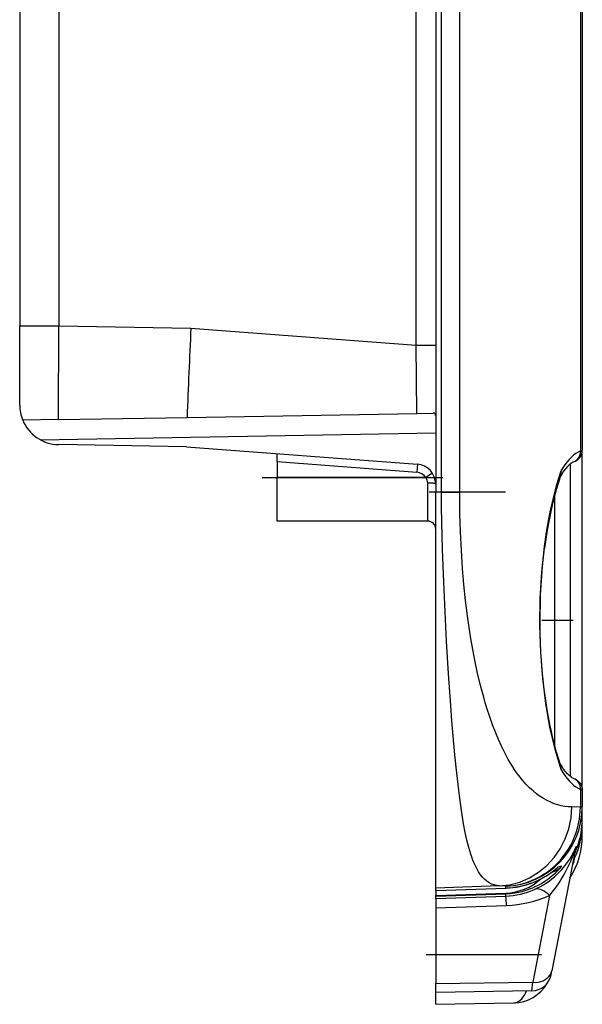
# Model space of a CAD drawing. Extents: x 0 to 420, y 0 to 297.
# Drawn here: x 232 to 247, y 89 to 114 of the extents above; entities that cross this region are included whole.
import ezdxf

# ---------------------------------------------------------------- set-up
doc = ezdxf.new("R2010")
doc.units = 0
doc.linetypes.add('DASHDOT', pattern=[18.5, 12, -3, 0.5, -3])
doc.layers.get('0').update_dxf_attribs({"linetype": 'CONTINUOUS'})

msp = doc.modelspace()

# ---------------------------------------------------------------- linework, layer by layer
at = {"color": 7}
for p, q in [((232.45903, 126.505249), (232.45903, 106.277756)), ((233.450302, 126.424042), (233.450302, 106.277756)), ((242.463394, 105.789101), (242.463394, 126.505249)), ((246.61145, 124.792816), (246.61145, 103.117424)), ((246.659027, 124.173576), (246.659027, 103.13958)), ((243.566238, 102.074661), (243.566238, 124.041031)), ((242.95903, 123.795731), (242.95903, 102.074661)), ((243.107483, 102.074661), (243.107483, 123.800919)), ((232.45903, 106.277756), (233.450302, 106.277756)), ((232.45903, 104.277756), (232.45903, 106.277756)), ((233.439896, 103.909584), (233.450302, 106.277756)), ((233.450302, 106.277756), (236.780121, 106.219627)), ((236.780121, 106.219627), (242.463394, 105.789101)), ((242.463394, 105.789101), (242.95903, 105.789101)), ((242.484207, 104.067451), (242.463394, 105.789101)), ((233.439896, 103.909584), (236.684113, 103.966209)), ((236.684113, 103.966209), (242.484207, 104.067451)), ((242.484207, 104.067451), (242.892471, 104.074577)), ((233.439896, 103.909584), (232.53598, 103.893806)), ((232.977036, 103.401581), (242.959045, 103.575821)), ((236.666702, 103.221611), (233.441574, 103.277908)), ((236.666702, 103.221611), (242.496796, 102.779961)), ((238.95903, 102.847382), (238.95903, 103.047554)), ((246.659027, 96.780045), (246.659027, 103.139816)), ((238.95903, 102.847382), (238.95903, 102.444939)), ((238.95903, 102.847382), (242.481689, 102.580528)), ((242.496796, 102.779961), (242.481689, 102.580528)), ((246.364273, 96.923851), (246.364273, 102.794701)), ((238.95903, 101.34494), (238.95903, 102.444939)), ((242.710526, 102.444939), (238.95903, 102.444939)), ((242.878189, 102.553978), (242.710526, 102.444939)), ((242.759033, 101.34494), (242.759033, 102.306549)), ((242.95903, 92.07785), (242.95903, 102.074661)), ((243.107483, 102.074661), (242.95903, 102.074661)), ((243.107483, 102.074661), (243.566238, 102.074661)), ((245.95903, 101.988968), (245.95903, 96.927238)), ((242.759033, 101.34494), (238.95903, 101.34494)), ((245.95903, 96.927238), (245.95903, 95.700912)), ((246.364273, 94.894463), (246.364273, 96.923851)), ((246.659027, 94.550339), (246.659027, 96.779991)), ((246.61145, 94.572456), (246.61145, 94.128357)), ((246.659027, 94.550301), (246.659027, 94.128349)), ((246.61145, 94.122246), (246.394516, 94.127853)), ((246.611435, 94.122246), (246.61145, 94.128349)), ((246.61145, 94.128357), (246.659027, 94.128357)), ((246.658997, 94.116135), (246.659027, 94.128349)), ((246.659027, 93.811104), (246.659027, 94.128349)), ((246.659027, 93.700089), (246.659027, 93.81144)), ((246.659027, 93.40554), (246.659027, 93.700089)), ((246.480576, 93.02684), (245.889786, 89.987503)), ((246.510376, 93.129936), (246.490891, 93.016205)), ((246.440857, 92.74073), (246.445892, 92.750763)), ((246.457458, 92.81929), (246.445892, 92.750763)), ((246.45842, 92.912918), (246.466751, 92.948524)), ((246.026505, 92.589836), (246.042908, 92.60498)), ((246.140381, 92.632561), (246.042908, 92.60498)), ((244.563278, 92.133858), (242.95903, 92.07785)), ((242.95903, 92.019279), (244.728836, 92.081284)), ((242.95903, 92.019135), (244.728882, 92.081139)), ((242.95903, 92.019279), (242.95903, 92.07785)), ((242.95903, 92.019142), (242.95903, 91.892365)), ((244.728836, 92.12632), (244.563278, 92.133858)), ((244.728836, 92.081284), (244.728836, 92.12632)), ((242.95903, 91.892365), (244.728836, 91.953995)), ((242.95903, 91.87545), (244.728836, 91.93708)), ((242.95903, 91.875786), (242.95903, 91.892365)), ((242.95903, 91.813698), (244.728836, 91.876045)), ((242.95903, 91.813698), (242.95903, 91.87545)), ((242.95903, 91.813698), (242.95903, 91.579826)), ((244.728836, 91.876045), (244.728836, 91.93708)), ((245.834122, 91.893684), (245.4077, 89.699944)), ((242.95903, 91.579826), (244.746277, 91.642792)), ((242.95903, 91.579826), (242.95903, 89.667198)), ((245.871201, 89.891876), (245.889786, 89.987503)), ((242.95903, 89.667198), (245.4077, 89.699944)), ((242.95903, 89.444939), (242.95903, 89.667198)), ((245.389114, 89.487358), (245.4077, 89.699944)), ((245.389114, 89.487358), (242.95903, 89.444939)), ((245.389114, 89.487358), (242.95903, 89.444939)), ((242.95903, 89.144943), (242.95903, 89.444916)), ((242.95903, 89.144943), (244.925766, 89.179268))]:
    msp.add_line(p, q, dxfattribs=at)
at = {"color": 7, "linetype": 'DASHDOT'}
for p, q in [((238.579025, 102.444939), (243.139145, 102.444939)), ((244.723755, 102.074661), (242.79805, 102.074661)), ((245.638687, 98.84494), (246.430222, 98.84494)), ((245.632172, 90.394943), (242.715469, 90.394943))]:
    msp.add_line(p, q, dxfattribs=at)
at = {"color": 7}
for points in [[(246.611465, 103.117409), (246.554031, 103.089867), (246.497055, 103.054817), (246.440598, 103.012291), (246.384781, 102.962379), (246.329666, 102.905159), (246.275345, 102.840752), (246.22197, 102.769249), (246.169601, 102.690773), (246.118332, 102.605492)], [(246.440094, 102.84008), (246.487915, 102.862679), (246.525528, 102.88607), (246.558929, 102.913109), (246.586929, 102.942467), (246.602661, 102.962883), (246.619003, 102.988571), (246.633469, 103.017448), (246.646255, 103.05233), (246.655502, 103.093361), (246.659027, 103.13958)], [(246.441391, 102.840591), (246.40419, 102.822098), (246.374832, 102.803116), (246.32901, 102.766556), (246.283813, 102.722778), (246.236023, 102.668434), (246.187943, 102.605553), (246.139328, 102.533432), (246.106674, 102.480072)], [(246.118332, 102.605507), (246.057999, 102.423546), (246.000687, 102.233116), (245.946609, 102.03466), (245.895859, 101.828651), (245.848526, 101.615578), (245.804794, 101.395943), (245.764694, 101.170265), (245.728348, 100.939064), (245.695877, 100.702904)], [(246.112564, 102.497169), (246.054947, 102.322456), (246.000198, 102.139412), (245.948471, 101.948448), (245.899857, 101.750069), (245.854507, 101.544777), (245.812515, 101.333061), (245.774002, 101.115456), (245.739029, 100.892509), (245.707718, 100.664772)], [(242.95903, 102.28138), (242.956985, 102.284966), (242.950943, 102.288475), (242.940964, 102.291847), (242.927261, 102.294991), (242.910172, 102.297859), (242.889999, 102.300407), (242.867142, 102.302559), (242.842117, 102.304268), (242.815384, 102.305519), (242.787491, 102.306297), (242.759048, 102.306557)], [(244.563278, 92.133858), (244.496536, 92.142387), (244.431854, 92.15863), (244.369446, 92.182541), (244.309433, 92.214058), (244.251938, 92.25312), (244.197006, 92.299675), (244.144669, 92.353668), (244.092484, 92.418289), (244.04306, 92.490974), (243.996353, 92.57164), (243.952209, 92.660202), (243.924744, 92.722214), (243.8983, 92.787521), (243.871719, 92.859161), (243.846161, 92.934334), (243.820343, 93.017067), (243.795532, 93.103615), (243.748703, 93.287971), (243.705231, 93.486961), (243.664719, 93.70005), (243.62674, 93.926666), (243.590988, 94.166214), (243.565414, 94.353996), (243.540787, 94.548447), (243.491272, 94.981613), (243.444824, 95.441139), (243.401001, 95.924339), (243.36969, 96.300598), (243.339676, 96.687424), (243.283615, 97.488121), (243.233185, 98.317581), (243.194489, 99.05455), (243.161148, 99.802109), (243.145279, 100.219994), (243.131561, 100.640373), (243.122269, 100.98188), (243.114914, 101.322586), (243.109451, 101.7005), (243.107483, 102.074661)], [(246.394516, 94.127853), (246.305145, 94.131454), (246.216293, 94.141899), (246.12793, 94.158745), (246.039993, 94.181725), (245.952408, 94.210709), (245.862793, 94.246742), (245.773346, 94.289291), (245.684006, 94.338646), (245.594727, 94.39518), (245.505478, 94.459343), (245.415695, 94.532143), (245.325897, 94.613846), (245.236145, 94.705063), (245.14653, 94.806396), (245.057175, 94.918449), (244.967453, 95.042923), (244.878296, 95.179474), (244.789902, 95.328598), (244.702515, 95.490707), (244.616379, 95.666115), (244.540405, 95.834946), (244.465851, 96.014732), (244.39296, 96.205475), (244.32193, 96.407104), (244.252991, 96.619476), (244.211075, 96.757492), (244.17012, 96.899559), (244.130127, 97.045731), (244.091187, 97.195793), (244.016708, 97.506996), (243.947037, 97.832397), (243.895111, 98.101532), (243.846649, 98.378418), (243.801773, 98.662407), (243.760635, 98.952774), (243.712296, 99.344002), (243.670837, 99.743187), (243.636368, 100.148361), (243.615173, 100.454605), (243.597885, 100.762291), (243.584503, 101.070404), (243.576935, 101.301277), (243.571442, 101.531647), (243.56636, 101.989243), (243.566238, 102.074661)], [(245.695877, 100.702904), (245.628799, 100.056084), (245.590439, 99.389061), (245.581436, 98.712975), (245.601944, 98.039085), (245.651566, 97.378639), (245.729568, 96.742653), (245.83461, 96.141731), (245.96492, 95.585884), (246.118332, 95.084389)], [(246.112549, 95.192734), (246.060165, 95.350899), (246.010574, 95.514442), (245.963806, 95.682846), (245.919891, 95.855637), (245.878815, 96.032372), (245.840591, 96.212654), (245.805222, 96.396095), (245.772659, 96.582367), (245.728394, 96.871223), (245.698151, 97.101601), (245.67186, 97.334511), (245.649475, 97.569557), (245.630966, 97.806366), (245.616333, 98.044586), (245.605515, 98.283882), (245.598526, 98.523918), (245.595352, 98.764381), (245.595978, 99.004959), (245.600418, 99.245323), (245.608673, 99.485168), (245.620743, 99.724167), (245.636658, 99.961983), (245.656448, 100.198273), (245.680115, 100.432663), (245.707718, 100.66478)], [(246.440094, 94.8498), (246.404221, 94.867752), (246.374847, 94.886734), (246.329025, 94.923302), (246.283844, 94.967079), (246.236038, 95.021431), (246.187958, 95.08432), (246.139328, 95.156441), (246.106674, 95.209801)], [(246.118332, 95.084389), (246.169571, 94.999092), (246.22197, 94.920631), (246.275345, 94.849129), (246.329636, 94.784706), (246.38475, 94.727486), (246.440598, 94.677574), (246.497055, 94.635048), (246.554031, 94.599983), (246.611465, 94.572456)], [(246.441391, 94.849266), (246.4879, 94.827209), (246.525528, 94.803818), (246.558929, 94.776772), (246.586945, 94.747406), (246.602676, 94.726974), (246.619003, 94.701317), (246.633499, 94.672371), (246.646286, 94.637466), (246.655518, 94.596405), (246.659027, 94.550301)], [(244.563278, 92.133858), (244.825943, 92.164436), (245.082199, 92.232933), (245.327103, 92.33802), (245.555862, 92.477669), (245.764175, 92.649193), (245.947891, 92.849266), (246.103561, 93.074043), (246.228134, 93.319145), (246.319229, 93.579872), (246.375015, 93.851204), (246.394516, 94.127846)], [(244.728836, 92.12632), (244.839447, 92.134048), (244.949448, 92.148193), (245.058502, 92.168686), (245.166229, 92.195473), (245.272308, 92.228455), (245.376389, 92.267525), (245.478134, 92.312553), (245.577209, 92.363388), (245.674637, 92.420685), (245.768677, 92.483582), (245.859055, 92.55188), (245.94545, 92.625351), (246.027588, 92.703735), (246.105194, 92.786781), (246.17804, 92.874222), (246.245865, 92.965752), (246.309464, 93.062729), (246.367462, 93.1633), (246.419647, 93.267136), (246.465836, 93.373886), (246.50589, 93.483192), (246.539658, 93.594673), (246.567047, 93.70797), (246.587936, 93.822693), (246.600647, 93.922089), (246.60849, 94.022064), (246.611435, 94.122246)], [(246.431595, 92.912651), (246.439468, 92.924446), (246.446732, 92.936516), (246.453445, 92.94883), (246.459518, 92.961342), (246.464981, 92.974098), (246.469833, 92.987038), (246.474045, 93.00016), (246.477615, 93.01342), (246.480576, 93.026833)], [(244.728836, 91.93708), (244.845001, 91.944717), (244.953735, 91.958511), (245.051865, 91.976532), (245.139603, 91.997253), (245.219574, 92.02005), (245.292023, 92.044037), (245.352768, 92.066666), (245.409088, 92.089767), (245.471085, 92.117653), (245.528564, 92.145912), (245.626358, 92.199615), (245.712875, 92.253487), (245.790237, 92.307167), (245.843353, 92.347275), (245.89296, 92.387337), (245.983765, 92.467819), (246.065765, 92.549515), (246.140381, 92.632561)], [(245.834122, 91.893684), (245.787003, 91.935631), (245.740341, 91.971748), (245.694473, 92.001778), (245.649765, 92.02549), (245.606522, 92.042732), (245.565018, 92.053383), (245.525589, 92.05735), (245.48851, 92.054604), (245.454056, 92.045174)], [(244.728836, 91.93708), (244.728897, 91.937538), (244.728897, 91.938362), (244.728958, 91.939552), (244.728958, 91.941078), (244.728958, 91.94297), (244.728958, 91.945198), (244.728897, 91.947777), (244.728897, 91.950722), (244.728836, 91.953987)], [(245.4077, 89.699944), (245.477158, 89.699059), (245.54509, 89.705757), (245.610123, 89.719887), (245.670975, 89.741219), (245.726456, 89.769295), (245.775497, 89.803551), (245.817062, 89.84333), (245.850388, 89.887856), (245.874771, 89.936226), (245.889786, 89.987495)], [(244.925766, 89.179268), (244.947021, 89.180717), (244.968216, 89.184296), (244.989288, 89.190002), (245.010193, 89.197815), (245.05127, 89.219643), (245.09111, 89.249466), (245.129425, 89.286888), (245.16597, 89.331436), (245.197495, 89.377762), (245.227188, 89.429131), (245.254898, 89.485016)]]:
    msp.add_lwpolyline(points, dxfattribs=at)
for centre, radius, start, end in [((485.037292, 94.476517), 248.534598, 177.291808, 177.811763), ((233.45903, 104.277756), 1, 180.000005, 202.578674), ((242.901199, 104.016853), 0.057758, 351.966707, 98.601089), ((233.45903, 104.277756), 1, 202.607402, 269.000003), ((246.327148, 103.100304), 0.284225, 293.46152, 3.44115), ((246.603104, 103.203438), 0.085615, 275.549021, 311.214978), ((242.45903, 102.281387), 0.5, 360, 85.667894), ((242.45903, 102.281387), 0.3, 33.037345, 85.667791), ((242.532532, 102.304504), 0.226612, 0.517064, 38.272576), ((245.920837, 102.561417), 0.202272, 341.475243, 12.58016), ((242.759033, 101.144943), 0.2, 360, 90.000003), ((245.920853, 95.128464), 0.202254, 347.418091, 18.533739), ((246.327148, 94.589554), 0.284227, 356.558756, 66.539279), ((246.603165, 94.485992), 0.085975, 49.022207, 84.525517), ((244.654541, 94.129524), 2.004594, 272.123886, 359.617363), ((246.612427, 93.913681), 0.208266, 77.204681, 90.272445), ((244.702896, 93.811638), 1.95614, 350.071526, 359.984338), ((244.641968, 93.697975), 2.017004, 334.173404, 0.060043), ((246.425507, 93.700317), 0.233528, 345.397144, 359.944015), ((244.659027, 93.40554), 2.000005, 327.461324, 359.99995), ((244.675507, 93.816483), 1.983959, 336.171603, 350.070199), ((244.675415, 93.816574), 1.984068, 336.209266, 350.068032), ((244.663986, 93.891449), 1.997254, 332.143688, 337.586692), ((249.941711, 91.764511), 3.693082, 158.301327, 161.88745), ((246.927582, 92.822266), 0.477811, 156.05522, 164.678771), ((246.928116, 92.821976), 0.478399, 156.209609, 164.661968), ((247.068817, 92.912651), 0.599229, 158.741588, 169.01508), ((244.618546, 93.916595), 2.049304, 294.058738, 332.115715), ((243.044037, 94.214249), 3.628815, 320.248941, 338.981491), ((246.846161, 92.54216), 0.451365, 152.472621, 168.966272), ((246.845123, 92.542366), 0.4503, 153.384998, 168.966722), ((246.918182, 92.596786), 0.511638, 154.221587, 168.970028), ((246.485229, 92.938156), 0.059158, 160.103213, 205.4273), ((246.427734, 92.837456), 0.034922, 285.590956, 328.572855), ((244.66806, 94.149597), 2.068501, 271.682936, 311.671921), ((244.668045, 94.151176), 2.07021, 271.683339, 311.025228), ((245.768494, 92.971565), 0.503209, 284.783402, 317.647944), ((244.670715, 93.378075), 1.425732, 272.337097, 311.564974), ((244.659286, 93.813049), 1.938284, 272.056144, 294.206598), ((242.132874, 91.580589), 2.613368, 1.363347, 6.493132), ((244.641846, 94.578674), 2.937771, 272.037259, 293.943676), ((245.380386, 89.987282), 0.5, 270.999999, 349.000001), ((245.380386, 89.987282), 0.5, 270.999999, 349.000002), ((244.90831, 90.179115), 1, 270.999999, 330.079328)]:
    msp.add_arc(centre, radius, start, end, dxfattribs=at)

doc.saveas('drawing.dxf')
